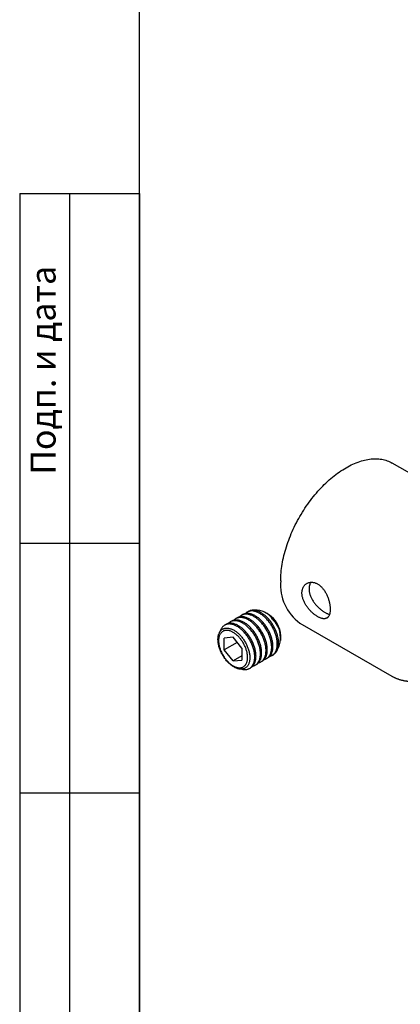
# Model space of a CAD drawing. Units: millimetres. Extents: x 8 to 210, y -7 to 292.
# Drawn here: x 8 to 46, y 69 to 167 of the extents above; entities that cross this region are included whole.
import ezdxf

# ---------------------------------------------------------------- set-up
doc = ezdxf.new("R2010")
doc.units = ezdxf.units.MM
doc.styles.add('SLDTEXTSTYLE0', font='TXT', dxfattribs={"width": 0.7, "bigfont": 'bigfont'})

msp = doc.modelspace()

# ---------------------------------------------------------------- linework, layer by layer
at = {"color": 7, "linetype": 'Continuous', "lineweight": 25}
for p, q in [((20, 5), (20, 292)), ((8, 150), (20, 150)), ((8, 150), (8, 5)), ((13, 150), (13, 5)), ((20, 150), (20, 5)), ((54.49644, 117.71171), (45.30405, 123.01836)), ((8, 115), (20, 115)), ((29.77128, 107.5149), (29.64723, 107.44329)), ((30.33598, 107.8409), (30.21194, 107.76929)), ((30.90069, 108.1669), (30.77664, 108.09529)), ((32.90145, 107.86395), (32.50077, 108.09533)), ((28.64186, 106.8629), (28.51782, 106.79129)), ((29.20657, 107.1889), (29.08252, 107.11729)), ((36.0548, 106.99645), (45.24719, 101.6898)), ((29.36572, 105.57268), (28.48183, 105.49364)), ((30.2496, 104.47313), (29.36572, 105.57268)), ((34.13869, 105.25808), (34.13869, 105.72076)), ((28.48183, 104.31507), (28.48183, 105.49364)), ((29.77606, 105.06221), (28.48183, 104.31507)), ((29.36572, 103.21553), (28.48183, 104.31507)), ((30.2496, 103.72578), (29.36572, 103.21553)), ((30.2496, 104.47313), (30.2496, 103.29456)), ((33.27644, 103.76504), (33.40049, 103.83665)), ((29.36572, 103.21553), (30.2496, 103.29456)), ((31.58232, 102.78705), (31.70637, 102.85866)), ((32.14703, 103.11304), (32.27108, 103.18466)), ((32.71173, 103.43904), (32.83578, 103.51065)), ((31.01761, 102.46105), (31.14166, 102.53266)), ((8, 90), (20, 90))]:
    msp.add_line(p, q, dxfattribs=at)
at = {"color": 7, "linetype": 'Continuous', "lineweight": 25, "flags": 128}
for points in [[(34.13869, 111.23152), (34.14093, 111.43053), (34.14765, 111.63199), (34.15885, 111.83576), (34.17452, 112.04171), (34.19464, 112.24969), (34.21921, 112.45956), (34.24821, 112.67117), (34.28162, 112.88439), (34.31941, 113.09906), (34.36156, 113.31504), (34.40804, 113.53218), (34.45881, 113.75033), (34.51385, 113.96934), (34.57312, 114.18907), (34.63657, 114.40935), (34.70416, 114.63004), (34.77585, 114.851), (34.85158, 115.07206), (34.93131, 115.29307), (35.01498, 115.51389), (35.10253, 115.73437), (35.1939, 115.95434), (35.28903, 116.17367), (35.38786, 116.39219), (35.49031, 116.60977), (35.59632, 116.82625), (35.70581, 117.04148), (35.81871, 117.25532), (35.93494, 117.46762), (36.05442, 117.67823), (36.17708, 117.88701), (36.30282, 118.09382), (36.43155, 118.29851), (36.5632, 118.50095), (36.69767, 118.70099), (36.83487, 118.8985), (36.97471, 119.09335), (37.11708, 119.28539), (37.2619, 119.4745), (37.40905, 119.66055), (37.55845, 119.84342), (37.70999, 120.02296), (37.86356, 120.19907), (38.01907, 120.37163), (38.17639, 120.5405), (38.33543, 120.70558), (38.49608, 120.86676), (38.65822, 121.02393), (38.82175, 121.17696), (38.98656, 121.32578), (39.15252, 121.47026), (39.31953, 121.61031), (39.48747, 121.74583), (39.65623, 121.87674), (39.82569, 122.00294), (39.99573, 122.12435), (40.16624, 122.24087), (40.33711, 122.35244), (40.50821, 122.45898), (40.67942, 122.56041), (40.85064, 122.65666), (41.02174, 122.74767), (41.1926, 122.83338), (41.36312, 122.91372), (41.53316, 122.98864), (41.70262, 123.0581), (41.87138, 123.12203), (42.03932, 123.18041), (42.20633, 123.23318), (42.37229, 123.28032), (42.53709, 123.32178), (42.70062, 123.35755), (42.86277, 123.3876), (43.02341, 123.4119), (43.18246, 123.43044), (43.33978, 123.44321), (43.49528, 123.4502), (43.64886, 123.4514), (43.80039, 123.44681), (43.94979, 123.43644), (44.09695, 123.4203), (44.24176, 123.39838), (44.38414, 123.37072), (44.52397, 123.33732), (44.66117, 123.29822), (44.79564, 123.25343), (44.92729, 123.203), (45.05603, 123.14694), (45.18177, 123.08531), (45.30405, 123.01836)], [(31.90713, 103.01975), (31.93326, 103.02607), (31.99119, 103.04315), (32.04727, 103.06399), (32.10141, 103.08857), (32.15353, 103.11684), (32.20352, 103.14875), (32.25132, 103.18426), (32.29683, 103.22329), (32.33997, 103.26579), (32.38069, 103.31168), (32.4189, 103.36089), (32.45455, 103.41333), (32.48757, 103.46892), (32.51791, 103.52756), (32.54552, 103.58915), (32.57035, 103.65359), (32.59236, 103.72076), (32.6115, 103.79057), (32.62776, 103.86288), (32.6411, 103.93758), (32.6515, 104.01453), (32.65894, 104.09362), (32.6634, 104.17471), (32.6649, 104.25766), (32.6634, 104.34233), (32.65894, 104.42857), (32.6515, 104.51625), (32.6411, 104.60521), (32.62776, 104.69531), (32.6115, 104.78639), (32.59236, 104.8783), (32.57035, 104.97089), (32.54552, 105.06399), (32.51791, 105.15745), (32.48757, 105.25112), (32.45455, 105.34484), (32.4189, 105.43844), (32.38069, 105.53177), (32.33997, 105.62467), (32.29683, 105.71699), (32.25132, 105.80857), (32.20352, 105.89925), (32.15353, 105.98889), (32.10141, 106.07733), (32.04727, 106.16442), (31.99119, 106.25001), (31.93326, 106.33397), (31.87358, 106.41615), (31.81226, 106.49641), (31.74939, 106.57461), (31.68509, 106.65063), (31.61946, 106.72433), (31.55261, 106.7956), (31.48465, 106.86431), (31.41571, 106.93034), (31.34589, 106.99358), (31.27531, 107.05394), (31.2041, 107.1113), (31.13237, 107.16556), (31.06024, 107.21665), (30.98783, 107.26447), (30.91528, 107.30893), (30.84269, 107.34998), (30.77019, 107.38753), (30.69791, 107.42152), (30.62597, 107.4519), (30.55448, 107.47861), (30.48357, 107.50161), (30.41336, 107.52087), (30.34396, 107.53634), (30.27549, 107.548), (30.20808, 107.55584), (30.14182, 107.55984), (30.07684, 107.55998), (30.01324, 107.55628), (29.95114, 107.54874), (29.89063, 107.53737), (29.83181, 107.5222), (29.77479, 107.50323), (29.71967, 107.48052), (29.66653, 107.45409), (29.61546, 107.42399), (29.56656, 107.39028), (29.5199, 107.353), (29.47556, 107.31222), (29.44647, 107.2822)], [(32.27108, 103.18466), (32.27758, 103.18845), (32.32757, 103.22036), (32.37536, 103.25587), (32.42087, 103.2949), (32.46402, 103.3374), (32.50474, 103.38329), (32.54295, 103.4325), (32.5786, 103.48495), (32.61162, 103.54053), (32.64196, 103.59917), (32.66957, 103.66076), (32.6944, 103.7252), (32.7164, 103.79237), (32.73555, 103.86218), (32.75181, 103.93449), (32.76515, 104.00919), (32.77554, 104.08615), (32.78298, 104.16523), (32.78745, 104.24632), (32.78894, 104.32927), (32.78745, 104.41394), (32.78298, 104.50018), (32.77554, 104.58786), (32.76515, 104.67683), (32.75181, 104.76692), (32.73555, 104.858), (32.7164, 104.94992), (32.6944, 105.0425), (32.66957, 105.1356), (32.64196, 105.22907), (32.61162, 105.32273), (32.5786, 105.41645), (32.54295, 105.51005), (32.50474, 105.60338), (32.46402, 105.69628), (32.42087, 105.7886), (32.37536, 105.88018), (32.32757, 105.97086), (32.27758, 106.0605), (32.22546, 106.14894), (32.17132, 106.23603), (32.11523, 106.32163), (32.05731, 106.40558), (31.99763, 106.48776), (31.93631, 106.56802), (31.87344, 106.64622), (31.80914, 106.72224), (31.74351, 106.79595), (31.67666, 106.86721), (31.6087, 106.93592), (31.53976, 107.00195), (31.46994, 107.0652), (31.39936, 107.12555), (31.32815, 107.18291), (31.25641, 107.23718), (31.18429, 107.28826), (31.11188, 107.33608), (31.03933, 107.38055), (30.96674, 107.42159), (30.89424, 107.45914), (30.82196, 107.49313), (30.75002, 107.52351), (30.67853, 107.55022), (30.60762, 107.57323), (30.5374, 107.59248), (30.46801, 107.60795), (30.39954, 107.61961), (30.33213, 107.62745), (30.26587, 107.63145), (30.20089, 107.6316), (30.13729, 107.6279), (30.07519, 107.62036), (30.01467, 107.60899), (29.95586, 107.59381), (29.89884, 107.57484), (29.84371, 107.55213), (29.79057, 107.5257), (29.77128, 107.5149)], [(32.47184, 103.34574), (32.49796, 103.35207), (32.55589, 103.36915), (32.61198, 103.38999), (32.66612, 103.41457), (32.71823, 103.44284), (32.76823, 103.47475), (32.81602, 103.51025), (32.86153, 103.54929), (32.90468, 103.59179), (32.9454, 103.63768), (32.98361, 103.68689), (33.01926, 103.73933), (33.05228, 103.79492), (33.08262, 103.85356), (33.11023, 103.91515), (33.13506, 103.97958), (33.15706, 104.04676), (33.17621, 104.11656), (33.19247, 104.18888), (33.20581, 104.26357), (33.2162, 104.34053), (33.22364, 104.41962), (33.22811, 104.50071), (33.2296, 104.58366), (33.22811, 104.66832), (33.22364, 104.75457), (33.2162, 104.84225), (33.20581, 104.93121), (33.19247, 105.02131), (33.17621, 105.11239), (33.15706, 105.2043), (33.13506, 105.29689), (33.11023, 105.38999), (33.08262, 105.48345), (33.05228, 105.57712), (33.01926, 105.67083), (32.98361, 105.76443), (32.9454, 105.85776), (32.90468, 105.95067), (32.86153, 106.04299), (32.81602, 106.13456), (32.76823, 106.22525), (32.71823, 106.31489), (32.66612, 106.40332), (32.61198, 106.49042), (32.55589, 106.57601), (32.49796, 106.65997), (32.43829, 106.74215), (32.37696, 106.82241), (32.3141, 106.90061), (32.2498, 106.97663), (32.18416, 107.05033), (32.11732, 107.1216), (32.04936, 107.1903), (31.98042, 107.25634), (31.9106, 107.31958), (31.84002, 107.37994), (31.7688, 107.43729), (31.69707, 107.49156), (31.62494, 107.54265), (31.55254, 107.59047), (31.47998, 107.63493), (31.4074, 107.67598), (31.3349, 107.71353), (31.26262, 107.74752), (31.19067, 107.7779), (31.11919, 107.80461), (31.04828, 107.82761), (30.97806, 107.84687), (30.90867, 107.86234), (30.8402, 107.874), (30.77278, 107.88184), (30.70653, 107.88583), (30.64155, 107.88598), (30.57795, 107.88228), (30.51584, 107.87474), (30.45533, 107.86337), (30.39652, 107.84819), (30.3395, 107.82923), (30.28437, 107.80652), (30.23123, 107.78009), (30.18017, 107.74999), (30.13126, 107.71627), (30.0846, 107.679), (30.04026, 107.63822), (30.01117, 107.6082)], [(32.83578, 103.51065), (32.84228, 103.51445), (32.89228, 103.54636), (32.94007, 103.58187), (32.98558, 103.6209), (33.02873, 103.6634), (33.06945, 103.70929), (33.10766, 103.7585), (33.14331, 103.81094), (33.17633, 103.86653), (33.20667, 103.92517), (33.23428, 103.98676), (33.2591, 104.0512), (33.28111, 104.11837), (33.30026, 104.18818), (33.31652, 104.26049), (33.32985, 104.33518), (33.34025, 104.41214), (33.34769, 104.49123), (33.35216, 104.57232), (33.35365, 104.65527), (33.35216, 104.73993), (33.34769, 104.82618), (33.34025, 104.91386), (33.32985, 105.00282), (33.31652, 105.09292), (33.30026, 105.184), (33.28111, 105.27591), (33.2591, 105.3685), (33.23428, 105.4616), (33.20667, 105.55506), (33.17633, 105.64873), (33.14331, 105.74245), (33.10766, 105.83605), (33.06945, 105.92938), (33.02873, 106.02228), (32.98558, 106.1146), (32.94007, 106.20618), (32.89228, 106.29686), (32.84228, 106.3865), (32.79017, 106.47494), (32.73602, 106.56203), (32.67994, 106.64762), (32.62201, 106.73158), (32.56234, 106.81376), (32.50101, 106.89402), (32.43815, 106.97222), (32.37384, 107.04824), (32.30821, 107.12194), (32.24136, 107.19321), (32.17341, 107.26192), (32.10446, 107.32795), (32.03464, 107.39119), (31.96407, 107.45155), (31.89285, 107.50891), (31.82112, 107.56317), (31.74899, 107.61426), (31.67659, 107.66208), (31.60403, 107.70654), (31.53144, 107.74759), (31.45895, 107.78514), (31.38667, 107.81913), (31.31472, 107.84951), (31.24323, 107.87622), (31.17232, 107.89922), (31.10211, 107.91848), (31.03271, 107.93395), (30.96425, 107.94561), (30.89683, 107.95345), (30.83058, 107.95745), (30.7656, 107.95759), (30.702, 107.95389), (30.63989, 107.94635), (30.57938, 107.93498), (30.52057, 107.91981), (30.46355, 107.90084), (30.40842, 107.87813), (30.35528, 107.8517), (30.33598, 107.8409)], [(33.03654, 103.67174), (33.06267, 103.67807), (33.1206, 103.69514), (33.17668, 103.71599), (33.23083, 103.74056), (33.28294, 103.76883), (33.33294, 103.80075), (33.38073, 103.83625), (33.42624, 103.87529), (33.46939, 103.91779), (33.5101, 103.96368), (33.54832, 104.01289), (33.58397, 104.06533), (33.61699, 104.12092), (33.64733, 104.17956), (33.67494, 104.24114), (33.69976, 104.30558), (33.72177, 104.37276), (33.74092, 104.44256), (33.75717, 104.51487), (33.77051, 104.58957), (33.78091, 104.66653), (33.78835, 104.74562), (33.79282, 104.82671), (33.79431, 104.90965), (33.79282, 104.99432), (33.78835, 105.08057), (33.78091, 105.16825), (33.77051, 105.25721), (33.75717, 105.34731), (33.74092, 105.43839), (33.72177, 105.5303), (33.69976, 105.62288), (33.67494, 105.71599), (33.64733, 105.80945), (33.61699, 105.90312), (33.58397, 105.99683), (33.54832, 106.09043), (33.5101, 106.18376), (33.46939, 106.27667), (33.42624, 106.36898), (33.38073, 106.46056), (33.33294, 106.55125), (33.28294, 106.64088), (33.23083, 106.72932), (33.17668, 106.81641), (33.1206, 106.90201), (33.06267, 106.98597), (33.00299, 107.06815), (32.94167, 107.1484), (32.87881, 107.22661), (32.8145, 107.30263), (32.74887, 107.37633), (32.68202, 107.4476), (32.61407, 107.5163), (32.54512, 107.58233), (32.4753, 107.64558), (32.40473, 107.70593), (32.33351, 107.76329), (32.26178, 107.81756), (32.18965, 107.86865), (32.11725, 107.91646), (32.04469, 107.96093), (31.9721, 108.00197), (31.89961, 108.03952), (31.82733, 108.07352), (31.75538, 108.10389), (31.68389, 108.13061), (31.61298, 108.15361), (31.54277, 108.17286), (31.47337, 108.18834), (31.40491, 108.2), (31.33749, 108.20784), (31.27124, 108.21183), (31.20626, 108.21198), (31.14266, 108.20828), (31.08055, 108.20074), (31.02004, 108.18937), (30.96122, 108.17419), (30.90421, 108.15523), (30.84908, 108.13251), (30.79594, 108.10609), (30.74487, 108.07599), (30.69597, 108.04227), (30.64931, 108.005), (30.60497, 107.96422), (30.57588, 107.9342)], [(33.40049, 103.83665), (33.40699, 103.84045), (33.45699, 103.87236), (33.50478, 103.90786), (33.55029, 103.9469), (33.59344, 103.9894), (33.63415, 104.03529), (33.67237, 104.0845), (33.70801, 104.13694), (33.74104, 104.19253), (33.77138, 104.25117), (33.79898, 104.31276), (33.82381, 104.37719), (33.84582, 104.44437), (33.86496, 104.51417), (33.88122, 104.58649), (33.89456, 104.66118), (33.90496, 104.73814), (33.9124, 104.81723), (33.91687, 104.89832), (33.91836, 104.98127), (33.91687, 105.06593), (33.9124, 105.15218), (33.90496, 105.23986), (33.89456, 105.32882), (33.88122, 105.41892), (33.86496, 105.51), (33.84582, 105.60191), (33.82381, 105.6945), (33.79898, 105.7876), (33.77138, 105.88106), (33.74104, 105.97473), (33.70801, 106.06844), (33.67237, 106.16204), (33.63415, 106.25537), (33.59344, 106.34828), (33.55029, 106.4406), (33.50478, 106.53217), (33.45699, 106.62286), (33.40699, 106.7125), (33.35488, 106.80093), (33.30073, 106.88803), (33.24465, 106.97362), (33.18672, 107.05758), (33.12704, 107.13976), (33.06572, 107.22002), (33.00285, 107.29822), (32.93855, 107.37424), (32.87292, 107.44794), (32.80607, 107.51921), (32.73812, 107.58791), (32.66917, 107.65395), (32.59935, 107.71719), (32.52877, 107.77755), (32.45756, 107.8349), (32.38583, 107.88917), (32.3137, 107.94026), (32.2413, 107.98808), (32.16874, 108.03254), (32.09615, 108.07359), (32.02366, 108.11114), (31.95137, 108.14513), (31.87943, 108.17551), (31.80794, 108.20222), (31.73703, 108.22522), (31.66682, 108.24448), (31.59742, 108.25995), (31.52896, 108.27161), (31.46154, 108.27945), (31.39528, 108.28344), (31.3303, 108.28359), (31.26671, 108.27989), (31.2046, 108.27235), (31.14409, 108.26098), (31.08527, 108.2458), (31.02825, 108.22684), (30.97313, 108.20413), (30.91999, 108.1777), (30.90069, 108.1669)], [(28.65016, 103.30658), (28.59146, 103.38157), (28.53435, 103.45853), (28.47893, 103.5373), (28.4253, 103.61775), (28.37356, 103.69972), (28.32382, 103.78307), (28.27615, 103.86764), (28.23066, 103.95327), (28.18742, 104.0398), (28.14651, 104.12708), (28.10801, 104.21494), (28.072, 104.30322), (28.03853, 104.39176), (28.00767, 104.48038), (27.97948, 104.56894), (27.954, 104.65726), (27.9313, 104.74518), (27.9114, 104.83254), (27.89435, 104.91917), (27.88017, 105.00492), (27.8689, 105.08963), (27.86055, 105.17313), (27.85513, 105.25528), (27.85267, 105.33593), (27.85317, 105.41491), (27.85661, 105.4921), (27.863, 105.56734), (27.87233, 105.64049), (27.88457, 105.71143), (27.89971, 105.78001), (27.91772, 105.84612), (27.93856, 105.90962), (27.96219, 105.9704), (27.98858, 106.02836), (28.01766, 106.08337), (28.0494, 106.13535), (28.08372, 106.18418), (28.12057, 106.2298), (28.15988, 106.27209), (28.20157, 106.311), (28.24558, 106.34645), (28.2918, 106.37837), (28.34017, 106.40671), (28.39059, 106.4314), (28.44297, 106.45241), (28.49721, 106.46969), (28.5532, 106.48322), (28.61086, 106.49297), (28.67006, 106.49892), (28.73071, 106.50106), (28.79268, 106.49939), (28.85587, 106.49391), (28.92015, 106.48462), (28.98541, 106.47155), (29.05152, 106.45473), (29.11837, 106.43417), (29.18583, 106.40993), (29.25377, 106.38204), (29.32208, 106.35055), (29.39062, 106.31553), (29.45926, 106.27704), (29.52788, 106.23516), (29.59635, 106.18995), (29.66455, 106.1415), (29.73235, 106.0899), (29.79962, 106.03525), (29.86623, 105.97766), (29.93208, 105.91721), (29.99702, 105.85404), (30.06095, 105.78824), (30.12375, 105.71996), (30.18529, 105.6493), (30.24547, 105.57641), (30.30417, 105.50142), (30.36128, 105.42447), (30.4167, 105.34569), (30.47033, 105.26524), (30.52207, 105.18327), (30.57181, 105.09992), (30.61948, 105.01535), (30.66497, 104.92972), (30.70821, 104.84319), (30.74912, 104.75591), (30.78762, 104.66805), (30.82363, 104.57977), (30.8571, 104.49124), (30.88796, 104.40261), (30.91615, 104.31405), (30.94163, 104.22573), (30.96433, 104.13781), (30.98423, 104.05046), (31.00128, 103.96382), (31.01546, 103.87807), (31.02673, 103.79337), (31.03508, 103.70986), (31.0405, 103.62771), (31.04296, 103.54707), (31.04246, 103.46808), (31.03902, 103.39089), (31.03263, 103.31565), (31.0233, 103.2425), (31.01106, 103.17156), (30.99592, 103.10298), (30.97791, 103.03688), (30.95707, 102.97337), (30.93344, 102.91259), (30.90706, 102.85464), (30.87797, 102.79962), (30.84623, 102.74765), (30.81191, 102.69881), (30.77506, 102.6532), (30.73575, 102.6109), (30.69406, 102.57199), (30.65005, 102.53654), (30.60383, 102.50462), (30.55546, 102.47629), (30.50504, 102.45159), (30.45266, 102.43058), (30.39842, 102.4133), (30.34243, 102.39977), (30.28477, 102.39002), (30.22557, 102.38407), (30.16492, 102.38193), (30.10295, 102.3836), (30.03976, 102.38909), (29.97548, 102.39837), (29.91022, 102.41144), (29.84411, 102.42827), (29.77726, 102.44882), (29.7098, 102.47307), (29.64186, 102.50096), (29.57355, 102.53244), (29.50502, 102.56746), (29.43637, 102.60595), (29.36775, 102.64784), (29.29928, 102.69305), (29.23108, 102.74149), (29.16328, 102.79309), (29.09601, 102.84774), (29.0294, 102.90534), (28.96355, 102.96578), (28.89861, 103.02896), (28.83468, 103.09475), (28.77188, 103.16304), (28.71034, 103.23369), (28.65016, 103.30658)], [(30.24357, 102.38546), (30.2863, 102.37526), (30.35524, 102.36169), (30.4232, 102.35194), (30.49004, 102.34602), (30.55568, 102.34395), (30.61998, 102.34572), (30.68284, 102.35134), (30.74417, 102.3608), (30.80384, 102.37408), (30.86177, 102.39115), (30.91786, 102.412), (30.972, 102.43657), (31.02411, 102.46484), (31.07411, 102.49675), (31.1219, 102.53226), (31.16741, 102.57129), (31.21056, 102.61379), (31.25128, 102.65969), (31.28949, 102.7089), (31.32514, 102.76134), (31.35816, 102.81692), (31.3885, 102.87556), (31.41611, 102.93715), (31.44094, 103.00159), (31.46294, 103.06877), (31.48209, 103.13857), (31.49835, 103.21088), (31.51169, 103.28558), (31.52208, 103.36254), (31.52952, 103.44163), (31.53399, 103.52271), (31.53548, 103.60566), (31.53399, 103.69033), (31.52952, 103.77657), (31.52208, 103.86425), (31.51169, 103.95322), (31.49835, 104.04332), (31.48209, 104.1344), (31.46294, 104.22631), (31.44094, 104.31889), (31.41611, 104.41199), (31.3885, 104.50546), (31.35816, 104.59913), (31.32514, 104.69284), (31.28949, 104.78644), (31.25128, 104.87977), (31.21056, 104.97267), (31.16741, 105.06499), (31.1219, 105.15657), (31.07411, 105.24725), (31.02411, 105.33689), (30.972, 105.42533), (30.91786, 105.51242), (30.86177, 105.59802), (30.80384, 105.68197), (30.74417, 105.76415), (30.68284, 105.84441), (30.61998, 105.92262), (30.55568, 105.99863), (30.49004, 106.07234), (30.4232, 106.1436), (30.35524, 106.21231), (30.2863, 106.27834), (30.21648, 106.34159), (30.1459, 106.40194), (30.07468, 106.4593), (30.00295, 106.51357), (29.93082, 106.56465), (29.85842, 106.61247), (29.78586, 106.65694), (29.71328, 106.69798), (29.64078, 106.73553), (29.5685, 106.76952), (29.49655, 106.7999), (29.42507, 106.82662), (29.35416, 106.84962), (29.28394, 106.86887), (29.21455, 106.88434), (29.14608, 106.89601), (29.07866, 106.90384), (29.01241, 106.90784), (28.94743, 106.90799), (28.88383, 106.90429), (28.82172, 106.89675), (28.76121, 106.88538), (28.7024, 106.8702), (28.64538, 106.85124), (28.59025, 106.82852), (28.53711, 106.80209), (28.48605, 106.772), (28.43714, 106.73828), (28.39048, 106.701), (28.34614, 106.66023), (28.3042, 106.61602), (28.26473, 106.56846), (28.22779, 106.51762), (28.19345, 106.4636), (28.16176, 106.40647), (28.13278, 106.34635), (28.10656, 106.28332), (28.08314, 106.2175), (28.06528, 106.15879)], [(31.14166, 102.53266), (31.14816, 102.53645), (31.19816, 102.56837), (31.24595, 102.60387), (31.29146, 102.64291), (31.33461, 102.68541), (31.37533, 102.7313), (31.41354, 102.78051), (31.44919, 102.83295), (31.48221, 102.88854), (31.51255, 102.94717), (31.54016, 103.00876), (31.56498, 103.0732), (31.58699, 103.14038), (31.60614, 103.21018), (31.6224, 103.28249), (31.63573, 103.35719), (31.64613, 103.43415), (31.65357, 103.51324), (31.65804, 103.59432), (31.65953, 103.67727), (31.65804, 103.76194), (31.65357, 103.84819), (31.64613, 103.93587), (31.63573, 104.02483), (31.6224, 104.11493), (31.60614, 104.20601), (31.58699, 104.29792), (31.56498, 104.3905), (31.54016, 104.48361), (31.51255, 104.57707), (31.48221, 104.67074), (31.44919, 104.76445), (31.41354, 104.85805), (31.37533, 104.95138), (31.33461, 105.04428), (31.29146, 105.1366), (31.24595, 105.22818), (31.19816, 105.31887), (31.14816, 105.4085), (31.09605, 105.49694), (31.0419, 105.58403), (30.98582, 105.66963), (30.92789, 105.75359), (30.86822, 105.83576), (30.80689, 105.91602), (30.74403, 105.99423), (30.67972, 106.07025), (30.61409, 106.14395), (30.54724, 106.21521), (30.47929, 106.28392), (30.41034, 106.34995), (30.34052, 106.4132), (30.26995, 106.47355), (30.19873, 106.53091), (30.127, 106.58518), (30.05487, 106.63627), (29.98247, 106.68408), (29.90991, 106.72855), (29.83732, 106.76959), (29.76483, 106.80714), (29.69255, 106.84114), (29.6206, 106.87151), (29.54911, 106.89823), (29.4782, 106.92123), (29.40799, 106.94048), (29.33859, 106.95595), (29.27013, 106.96762), (29.20271, 106.97546), (29.13646, 106.97945), (29.07148, 106.9796), (29.00788, 106.9759), (28.94577, 106.96836), (28.88526, 106.95699), (28.82645, 106.94181), (28.76943, 106.92285), (28.7143, 106.90013), (28.66116, 106.8737), (28.64186, 106.8629)], [(31.34242, 102.69375), (31.36855, 102.70008), (31.42648, 102.71715), (31.48256, 102.73799), (31.53671, 102.76257), (31.58882, 102.79084), (31.63882, 102.82275), (31.68661, 102.85826), (31.73212, 102.89729), (31.77527, 102.93979), (31.81598, 102.98569), (31.8542, 103.03489), (31.88985, 103.08734), (31.92287, 103.14292), (31.95321, 103.20156), (31.98082, 103.26315), (32.00564, 103.32759), (32.02765, 103.39476), (32.0468, 103.46457), (32.06305, 103.53688), (32.07639, 103.61158), (32.08679, 103.68854), (32.09423, 103.76762), (32.0987, 103.84871), (32.10019, 103.93166), (32.0987, 104.01633), (32.09423, 104.10257), (32.08679, 104.19025), (32.07639, 104.27922), (32.06305, 104.36931), (32.0468, 104.46039), (32.02765, 104.55231), (32.00564, 104.64489), (31.98082, 104.73799), (31.95321, 104.83146), (31.92287, 104.92512), (31.88985, 105.01884), (31.8542, 105.11244), (31.81598, 105.20577), (31.77527, 105.29867), (31.73212, 105.39099), (31.68661, 105.48257), (31.63882, 105.57325), (31.58882, 105.66289), (31.53671, 105.75133), (31.48256, 105.83842), (31.42648, 105.92402), (31.36855, 106.00797), (31.30887, 106.09015), (31.24755, 106.17041), (31.18469, 106.24861), (31.12038, 106.32463), (31.05475, 106.39834), (30.9879, 106.4696), (30.91995, 106.53831), (30.851, 106.60434), (30.78118, 106.66759), (30.71061, 106.72794), (30.63939, 106.7853), (30.56766, 106.83957), (30.49553, 106.89065), (30.42313, 106.93847), (30.35057, 106.98294), (30.27798, 107.02398), (30.20549, 107.06153), (30.13321, 107.09552), (30.06126, 107.1259), (29.98977, 107.15261), (29.91886, 107.17562), (29.84865, 107.19487), (29.77925, 107.21034), (29.71079, 107.22201), (29.64337, 107.22984), (29.57712, 107.23384), (29.51214, 107.23399), (29.44854, 107.23029), (29.38643, 107.22275), (29.32592, 107.21138), (29.2671, 107.1962), (29.21009, 107.17723), (29.15496, 107.15452), (29.10182, 107.12809), (29.05075, 107.09799), (29.00185, 107.06428), (28.95519, 107.027), (28.91085, 106.98622), (28.88176, 106.9562)], [(31.70637, 102.85866), (31.71287, 102.86245), (31.76287, 102.89436), (31.81066, 102.92987), (31.85617, 102.9689), (31.89932, 103.0114), (31.94003, 103.0573), (31.97825, 103.10651), (32.01389, 103.15895), (32.04692, 103.21453), (32.07726, 103.27317), (32.10486, 103.33476), (32.12969, 103.3992), (32.1517, 103.46638), (32.17084, 103.53618), (32.1871, 103.60849), (32.20044, 103.68319), (32.21084, 103.76015), (32.21828, 103.83924), (32.22275, 103.92032), (32.22424, 104.00327), (32.22275, 104.08794), (32.21828, 104.17418), (32.21084, 104.26186), (32.20044, 104.35083), (32.1871, 104.44093), (32.17084, 104.53201), (32.1517, 104.62392), (32.12969, 104.7165), (32.10486, 104.8096), (32.07726, 104.90307), (32.04692, 104.99674), (32.01389, 105.09045), (31.97825, 105.18405), (31.94003, 105.27738), (31.89932, 105.37028), (31.85617, 105.4626), (31.81066, 105.55418), (31.76287, 105.64486), (31.71287, 105.7345), (31.66076, 105.82294), (31.60661, 105.91003), (31.55053, 105.99563), (31.4926, 106.07958), (31.43292, 106.16176), (31.3716, 106.24202), (31.30873, 106.32023), (31.24443, 106.39624), (31.1788, 106.46995), (31.11195, 106.54121), (31.044, 106.60992), (30.97505, 106.67595), (30.90523, 106.7392), (30.83465, 106.79955), (30.76344, 106.85691), (30.69171, 106.91118), (30.61958, 106.96226), (30.54718, 107.01008), (30.47462, 107.05455), (30.40203, 107.09559), (30.32954, 107.13314), (30.25725, 107.16713), (30.18531, 107.19751), (30.11382, 107.22422), (30.04291, 107.24723), (29.9727, 107.26648), (29.9033, 107.28195), (29.83484, 107.29362), (29.76742, 107.30145), (29.70116, 107.30545), (29.63618, 107.3056), (29.57259, 107.3019), (29.51048, 107.29436), (29.44997, 107.28299), (29.39115, 107.26781), (29.33413, 107.24885), (29.27901, 107.22613), (29.22587, 107.1997), (29.20657, 107.1889)], [(30.62414, 102.82863), (30.65569, 102.87694), (30.6846, 102.92835), (30.71081, 102.98276), (30.73428, 103.04005), (30.75495, 103.1001), (30.77279, 103.1628), (30.78775, 103.22802), (30.7998, 103.29561), (30.80892, 103.36545), (30.8151, 103.4374), (30.81831, 103.51129), (30.81856, 103.58699), (30.81584, 103.66434), (30.81016, 103.74318), (30.80152, 103.82335), (30.78996, 103.90469), (30.77548, 103.98702), (30.75812, 104.07019), (30.73792, 104.15402), (30.71492, 104.23834), (30.68915, 104.32297), (30.66069, 104.40776), (30.62958, 104.49251), (30.59589, 104.57707), (30.55968, 104.66125), (30.52103, 104.74488), (30.48003, 104.8278), (30.43675, 104.90983), (30.39128, 104.99081), (30.34371, 105.07057), (30.29415, 105.14894), (30.24269, 105.22578), (30.18944, 105.30091), (30.1345, 105.3742), (30.078, 105.44548), (30.02004, 105.51461), (29.96074, 105.58146), (29.90023, 105.64587), (29.83863, 105.70774), (29.77606, 105.76691), (29.71265, 105.82329), (29.64853, 105.87674), (29.58384, 105.92716), (29.51869, 105.97445), (29.45324, 106.01852), (29.38761, 106.05926), (29.32193, 106.09661), (29.25634, 106.13047), (29.19098, 106.16079), (29.12597, 106.1875), (29.06146, 106.21054), (28.99756, 106.22988), (28.93442, 106.24546), (28.87215, 106.25726), (28.8109, 106.26525), (28.75078, 106.26943), (28.69192, 106.26977), (28.63443, 106.26628), (28.57843, 106.25896), (28.52405, 106.24784), (28.47138, 106.23292), (28.42054, 106.21425), (28.37164, 106.19187), (28.32476, 106.16581), (28.28001, 106.13613), (28.23748, 106.10289), (28.19725, 106.06616), (28.15941, 106.02601), (28.12403, 105.98253), (28.09119, 105.93581), (28.06096, 105.88593), (28.03339, 105.83301), (28.00854, 105.77715), (27.98646, 105.71846), (27.9672, 105.65707), (27.9508, 105.5931), (27.93729, 105.52668), (27.9267, 105.45794), (27.91905, 105.38703), (27.91435, 105.31409), (27.91262, 105.23928), (27.91386, 105.16273), (27.91806, 105.08462), (27.92522, 105.00509), (27.93532, 104.92432), (27.94835, 104.84246), (27.96427, 104.75969), (27.98306, 104.67617), (28.00466, 104.59208), (28.02905, 104.50758), (28.05617, 104.42284), (28.08597, 104.33805), (28.11838, 104.25338), (28.15334, 104.16899), (28.19077, 104.08506), (28.23061, 104.00176), (28.27276, 103.91927), (28.31715, 103.83774), (28.36368, 103.75735), (28.41226, 103.67826), (28.46278, 103.60064), (28.51515, 103.52463), (28.56925, 103.4504), (28.62499, 103.3781), (28.68224, 103.30788), (28.74088, 103.23987), (28.8008, 103.17423), (28.86187, 103.11107), (28.92398, 103.05054), (28.98698, 102.99275), (29.05076, 102.93782), (29.11518, 102.88587), (29.18012, 102.837), (29.24543, 102.79131), (29.31099, 102.74889), (29.37666, 102.70984), (29.44231, 102.67422), (29.5078, 102.64213), (29.57301, 102.6136), (29.63778, 102.58872), (29.70201, 102.56753), (29.76554, 102.55006), (29.82826, 102.53637), (29.89004, 102.52647), (29.95074, 102.52038), (30.01025, 102.51813), (30.06844, 102.5197), (30.12519, 102.52511), (30.1804, 102.53433), (30.23394, 102.54735), (30.2857, 102.56415), (30.33559, 102.58468), (30.38349, 102.60891), (30.42932, 102.63679), (30.47297, 102.66825), (30.51436, 102.70325), (30.55341, 102.7417), (30.59002, 102.78352), (30.62414, 102.82863)]]:
    msp.add_lwpolyline(points, dxfattribs=at)
at = {"color": 7, "linetype": 'Continuous', "lineweight": 25}
for centre, radius, start, end in [((38.77358, 110.77754), 4.65708, 174.4058088, 234.2820108), ((31.69499, 106.39114), 1.8963, 31.0490758, 96.1689145), ((31.4577, 105.60178), 2.68363, 2.5412147, 57.4534088), ((31.61498, 105.53409), 2.50466, 330.3029101, 47.1111987)]:
    msp.add_arc(centre, radius, start, end, dxfattribs=at)
for points, knots in [([(36.26001, 110.00691), (36.26119, 109.96123), (36.26355, 109.86971), (36.2822, 109.72772), (36.31142, 109.58362), (36.35209, 109.43813), (36.40384, 109.29219), (36.46587, 109.14648), (36.5374, 109.00199), (36.61809, 108.85905), (36.70762, 108.71843), (36.80508, 108.58072), (36.909, 108.44747), (37.01876, 108.31912), (37.13365, 108.19647), (37.25269, 108.08007), (37.37427, 107.97113), (37.49657, 107.87104), (37.61863, 107.78043), (37.73961, 107.69943), (37.85912, 107.62816), (37.97539, 107.56765), (38.08764, 107.51834), (38.19552, 107.48006), (38.29902, 107.45279), (38.3977, 107.43682), (38.49095, 107.43274), (38.57865, 107.44046), (38.66016, 107.45999), (38.73561, 107.49158), (38.80451, 107.53584), (38.86676, 107.59266), (38.92168, 107.66134), (38.96906, 107.74166), (39.00864, 107.83369), (39.04051, 107.9367), (39.06458, 108.0498), (39.08061, 108.17143), (39.08856, 108.30098), (39.08878, 108.43721), (39.08138, 108.57977), (39.06639, 108.727), (39.04375, 108.87802), (39.01378, 109.03168), (38.97652, 109.1872), (38.93186, 109.34404), (38.87959, 109.50118), (38.81981, 109.65759), (38.75304, 109.81122), (38.67904, 109.96165), (38.5976, 110.10764), (38.50897, 110.2482), (38.41413, 110.38124), (38.31373, 110.50524), (38.20795, 110.61904), (38.09751, 110.72219), (37.98305, 110.81405), (37.86623, 110.89309), (37.74767, 110.95867), (37.62831, 111.01114), (37.50834, 111.05071), (37.38893, 111.07699), (37.27093, 111.08957), (37.15519, 111.08899), (37.04264, 111.07552), (36.93365, 111.04913), (36.82929, 111.00951), (36.73041, 110.9571), (36.63867, 110.89281), (36.55474, 110.81688), (36.47978, 110.72941), (36.41437, 110.63119), (36.3595, 110.52354), (36.31558, 110.40658), (36.28401, 110.28074), (36.26383, 110.14744), (36.26128, 110.05372), (36.26001, 110.00691)], [0, 0, 0, 0, 0.01318878, 0.02642531, 0.03966242, 0.05285198, 0.06603213, 0.07925821, 0.09248512, 0.10566642, 0.11903301, 0.13244639, 0.14585961, 0.15922598, 0.17273628, 0.18629628, 0.19985522, 0.21336407, 0.22666653, 0.24001822, 0.25336965, 0.26667175, 0.27973731, 0.29284893, 0.30596139, 0.31902811, 0.33219729, 0.34541172, 0.35862677, 0.37179679, 0.38524537, 0.39874181, 0.41223768, 0.42568548, 0.43916032, 0.45268515, 0.46620905, 0.47968262, 0.49289383, 0.50615326, 0.51941285, 0.53262425, 0.54569459, 0.55881045, 0.5719272, 0.58499874, 0.59825394, 0.61155492, 0.62485624, 0.63811188, 0.65160612, 0.66514909, 0.6786912, 0.69218426, 0.70560024, 0.71906619, 0.73253138, 0.74594632, 0.75907508, 0.77225111, 0.78542766, 0.79855714, 0.81164335, 0.82477465, 0.83790682, 0.85099423, 0.86434184, 0.87773604, 0.89113015, 0.90447764, 0.91798929, 0.93155049, 0.94511069, 0.95862097, 0.97240508, 0.98621625, 1, 1, 1, 1]), ([(37.15802, 111.08685), (37.15064, 111.07661), (37.12006, 111.03419), (37.07705, 110.94983), (37.03317, 110.8423), (37.00267, 110.73567), (36.98238, 110.63272), (36.96954, 110.52598), (36.96792, 110.45204), (36.96711, 110.41511)], [0, 0, 0, 0, 0.0577619, 0.23928779, 0.42014089, 0.56492954, 0.71007489, 0.85521649, 1, 1, 1, 1]), ([(36.96711, 110.41511), (36.96831, 110.3696), (36.97072, 110.27841), (36.98964, 110.13714), (37.01928, 109.99391), (37.06051, 109.84947), (37.11294, 109.70473), (37.17573, 109.56036), (37.24808, 109.41729), (37.32972, 109.27566), (37.42033, 109.13622), (37.51902, 108.99954), (37.62417, 108.86726), (37.73525, 108.73966), (37.85154, 108.61753), (37.97203, 108.5014), (38.09494, 108.39261), (38.21828, 108.29265), (38.341, 108.20212), (38.46226, 108.12111), (38.58183, 108.0496), (38.69768, 107.98886), (38.80924, 107.93883), (38.9154, 107.90097), (38.9855, 107.8793), (39.01846, 107.87354), (39.01909, 107.87343)], [0, 0, 0, 0, 0.042994771, 0.086145758, 0.129299061, 0.172297001, 0.215256868, 0.258365518, 0.30147758, 0.344442117, 0.388157073, 0.432024187, 0.47589072, 0.519604881, 0.563924692, 0.608408719, 0.652888301, 0.697202029, 0.740674568, 0.784309541, 0.827943374, 0.87141435, 0.913898805, 0.956532552, 0.999169722, 1, 1, 1, 1]), ([(45.24791, 101.68965), (45.27741, 101.67283), (45.34132, 101.63638), (45.4419, 101.58429), (45.54909, 101.53259), (45.65806, 101.48432), (45.7687, 101.43939), (45.88099, 101.39784), (45.9949, 101.35969), (46.1104, 101.32494), (46.22745, 101.29363), (46.34602, 101.26577), (46.46607, 101.24138), (46.58757, 101.22047), (46.71048, 101.20309), (46.83476, 101.18923), (46.96037, 101.17892), (47.08726, 101.17219), (47.2154, 101.16905), (47.34473, 101.16952), (47.47519, 101.17361), (47.60674, 101.18135), (47.73931, 101.19273), (47.87284, 101.20777), (48.00727, 101.22647), (48.14253, 101.24884), (48.27855, 101.27486), (48.41526, 101.30454), (48.55259, 101.33786), (48.69045, 101.37481), (48.82879, 101.41538), (48.96751, 101.45952), (49.10655, 101.50723), (49.24584, 101.55848), (49.3853, 101.61322), (49.52486, 101.67143), (49.66445, 101.73307), (49.804, 101.79809), (49.94345, 101.86646), (50.08274, 101.93814), (50.22179, 102.01307), (50.36055, 102.09122), (50.49896, 102.17253), (50.63696, 102.25696), (50.7745, 102.34446), (50.91151, 102.43498), (51.04796, 102.52847), (51.18378, 102.62488), (51.31893, 102.72416), (51.45336, 102.82627), (51.58702, 102.93115), (51.71986, 103.03875), (51.85186, 103.149), (51.9829, 103.26197), (52.09906, 103.36469), (52.17111, 103.43085), (52.20016, 103.45752)], [0, 0, 0, 0, 0.01501683, 0.0325453, 0.0500772, 0.06762015, 0.08518168, 0.10276913, 0.12038963, 0.13805001, 0.15575673, 0.17351587, 0.19133301, 0.20921323, 0.227161, 0.24518017, 0.26327392, 0.28144471, 0.29969425, 0.31802354, 0.33643276, 0.3549214, 0.3734882, 0.3921312, 0.41084783, 0.42963493, 0.44848885, 0.46740552, 0.48638054, 0.50540926, 0.52448687, 0.54360849, 0.56276927, 0.58196441, 0.60118925, 0.62043935, 0.63971046, 0.65899864, 0.67830019, 0.69761175, 0.71693023, 0.73625288, 0.75557705, 0.77490005, 0.79422006, 0.81353551, 0.83284504, 0.85214755, 0.87144209, 0.89072791, 0.91000444, 0.92927122, 0.94852795, 0.96777441, 0.98701053, 1, 1, 1, 1])]:
    msp.add_open_spline(points, degree=3, knots=knots, dxfattribs=at)

# ---------------------------------------------------------------- texts
at = {"color": 7, "linetype": 'Continuous', "lineweight": 0, "insert": (9.09349, 132.31882), "char_height": 2.5, "attachment_point": 2, "rotation": 90, "style": 'SLDTEXTSTYLE0'}
msp.add_mtext('Подп. и дата', dxfattribs=at)

doc.saveas('drawing.dxf')
